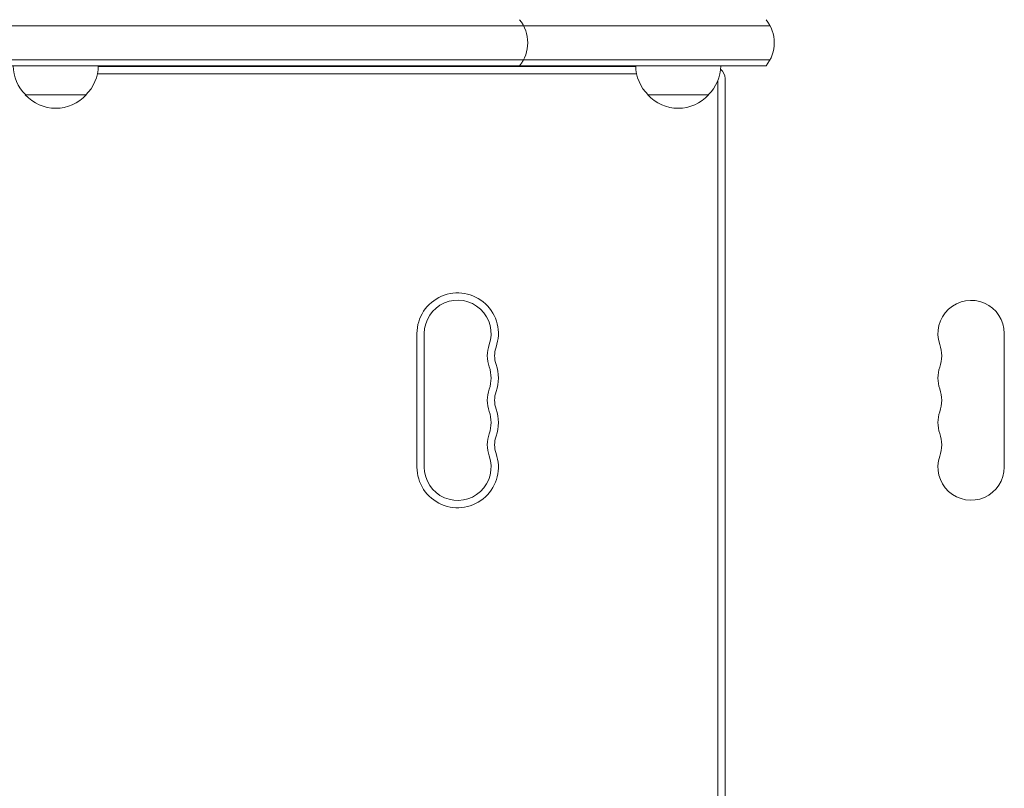
# Model space of a CAD drawing. Units: millimetres. Extents: x -5127 to 5704, y -5484 to 4045.
# Drawn here: x 2606 to 3011, y 556 to 873 of the extents above; entities that cross this region are included whole.
import ezdxf

# ---------------------------------------------------------------- set-up
doc = ezdxf.new("R2010")
doc.units = ezdxf.units.MM
doc.header["$LTSCALE"] = 20
doc.layers.add('2d', color=230, linetype='Continuous')

msp = doc.modelspace()

# ---------------------------------------------------------------- linework, layer by layer
at = {"layer": '2d', "lineweight": 0}
for p, q in [((2914.27, 870.24), (1132.8, 870.24)), ((2914.27, 856.24), (1132.8, 856.24)), ((1132.8, 853.74), (2912.61, 853.74)), ((2637.86, 853.5), (2859, 853.5)), ((2637.52, 850.5), (2859.35, 850.5)), ((2892.75, 234.47), (2892.75, 847.53)), ((2895.75, 233.5), (2895.75, 848.5)), ((2632.86, 841.74), (2607.86, 841.74)), ((2889, 841.74), (2864, 841.74)), ((2769, 743.5), (2769, 688.5)), ((2772, 743.5), (2772, 688.5)), ((3010.65, 743.5), (3010.65, 688.5))]:
    msp.add_line(p, q, dxfattribs=at)
for centre, radius, start, end in [((2799.58, 863.24), 15, 320.7035, 39.2965), ((2901, 863.24), 15, 320.7035, 39.2965), ((2619.86, 853.94), 17, 180.6413, 225.8135), ((2620.87, 853.94), 17, 314.1865, 359.3587), ((2876, 853.94), 17, 180.6414, 225.8135), ((2877, 853.94), 17, 314.1865, 359.3586), ((2890.75, 848.5), 5, 0, 50.5362), ((2620.36, 853.27), 17, 222.6679, 317.3321), ((2876.5, 853.27), 17, 222.6679, 317.3321), ((2785.75, 743.5), 16.75, 340.5288, 180), ((2785.75, 743.5), 13.75, 340.5288, 180), ((2997, 743.5), 13.65, 0, 199.1099), ((2811.68, 734.33), 13.75, 160.5288, 199.4712), ((2811.68, 734.33), 10.75, 160.5288, 199.4712), ((2970.54, 734.33), 14.35, 340.8901, 19.1099), ((2785.75, 725.17), 13.75, 340.5288, 19.4712), ((2785.75, 725.17), 16.75, 340.5288, 19.4712), ((2997, 725.17), 13.65, 160.8901, 199.1099), ((2811.68, 716), 13.75, 160.5288, 199.4712), ((2811.68, 716), 10.75, 160.5288, 199.4712), ((2970.54, 716), 14.35, 340.8901, 19.1099), ((2785.75, 706.83), 13.75, 340.5288, 19.4712), ((2785.75, 706.83), 16.75, 340.5288, 19.4712), ((2997, 706.83), 13.65, 160.8901, 199.1099), ((2811.68, 697.67), 13.75, 160.5288, 199.4712), ((2811.68, 697.67), 10.75, 160.5288, 199.4712), ((2970.54, 697.67), 14.35, 340.8901, 19.1099), ((2785.75, 688.5), 16.75, 180, 19.4712), ((2785.75, 688.5), 13.75, 180, 19.4712), ((2997, 688.5), 13.65, 160.8901, 0)]:
    msp.add_arc(centre, radius, start, end, dxfattribs=at)

doc.saveas('drawing.dxf')
